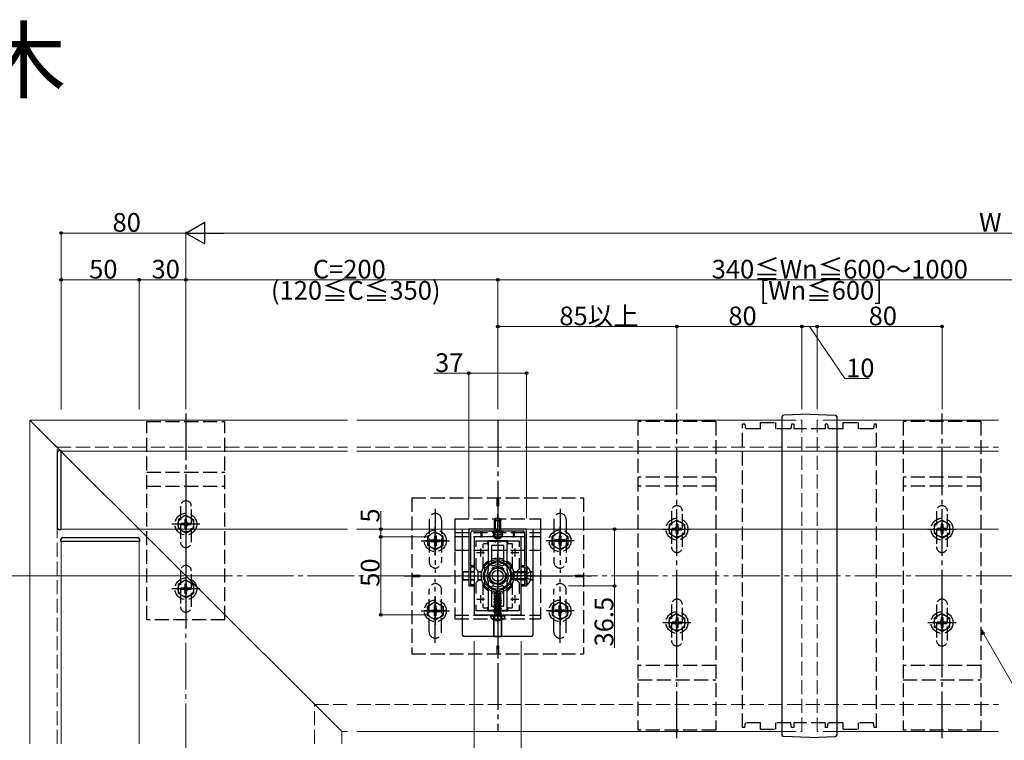
# Model space of a CAD drawing. Extents: x 0 to 1980, y 0 to 3207.
# Drawn here: x 690 to 1322, y 875 to 1337 of the extents above; entities that cross this region are included whole.
import ezdxf

# ---------------------------------------------------------------- set-up
doc = ezdxf.new("R2010")
doc.units = 0
doc.linetypes.add('YCENTER_1', pattern=[13, 10, -1, 1, -1])
doc.linetypes.add('YHIDDEN_1', pattern=[4, 3, -1])
doc.layers.add('USER1', color=3, linetype='CONTINUOUS')
for name, color, linetype, lineweight in [('YKK_11', 7, 'CONTINUOUS', 30), ('YKK_12', 2, 'CONTINUOUS', 13), ('YKK_13', 4, 'CONTINUOUS', 30), ('YKK_D', 6, 'CONTINUOUS', 13), ('YSS_K', 3, 'CONTINUOUS', 13)]:
    doc.layers.add(name, color=color, linetype=linetype, lineweight=lineweight)
doc.styles.get("Standard").update_dxf_attribs({"font": 'txt', "bigfont": 'BIGFONT'})

msp = doc.modelspace()

# ---------------------------------------------------------------- linework, layer by layer
at = {"layer": 'YKK_11', "linetype": 'ByBlock', "lineweight": -2, "ltscale": 2}
for p, q in [((1015.57, 1010.42), (978.57, 1010.42)), ((978.57, 1010.42), (978.57, 973.92)), ((979.77, 986.92), (979.77, 1008.32)), ((980.77, 1009.32), (986.27, 1009.32)), ((982.07, 1005.42), (982.07, 955.42)), ((1012.07, 1005.42), (982.07, 1005.42)), ((986.27, 1009.32), (986.27, 1005.42)), ((986.27, 1005.42), (987.07, 1005.42)), ((987.07, 1005.42), (987.07, 1009.32)), ((987.07, 1009.32), (996.61, 1009.32)), ((996.61, 1009.32), (996.8, 1009.44)), ((996.8, 1009.44), (997.35, 1009.44)), ((997.35, 1009.44), (997.53, 1009.32)), ((997.53, 1009.32), (1007.07, 1009.32)), ((1007.07, 1009.32), (1007.07, 1005.42)), ((1007.07, 1005.42), (1007.87, 1005.42)), ((1007.87, 1005.42), (1007.87, 1009.32)), ((1007.87, 1009.32), (1013.37, 1009.32)), ((1012.07, 955.42), (1012.07, 1005.42)), ((1014.37, 1008.32), (1014.37, 986.92)), ((1015.57, 973.92), (1015.57, 1010.42)), ((983.27, 999.06), (983.27, 1002.92)), ((983.27, 1002.92), (1010.87, 1002.92)), ((1010.87, 1002.92), (1010.87, 999.06)), ((983.27, 984.72), (983.27, 991.79)), ((1010.87, 991.79), (1010.87, 984.72)), ((981.77, 986.92), (979.77, 986.92)), ((979.77, 980.88), (979.77, 986.12)), ((979.77, 986.12), (981.77, 986.12)), ((981.77, 986.12), (981.77, 986.92)), ((1014.37, 986.92), (1012.37, 986.92)), ((1012.37, 986.92), (1012.37, 986.12)), ((1012.37, 986.12), (1014.37, 986.12)), ((1014.37, 986.12), (1014.37, 980.88)), ((979.65, 980.7), (979.77, 980.88)), ((979.65, 980.15), (979.65, 980.7)), ((979.77, 979.96), (979.65, 980.15)), ((979.77, 974.72), (979.77, 979.96)), ((984.57, 983.42), (983.27, 984.72)), ((984.57, 977.42), (984.57, 983.42)), ((1010.87, 984.72), (1009.57, 983.42)), ((1009.57, 983.42), (1009.57, 977.42)), ((1014.37, 980.88), (1014.49, 980.7)), ((1014.49, 980.15), (1014.37, 979.96)), ((1014.37, 979.96), (1014.37, 974.72)), ((1014.49, 980.7), (1014.49, 980.15)), ((978.57, 973.92), (981.77, 973.92)), ((981.77, 974.72), (979.77, 974.72)), ((981.77, 973.92), (981.77, 974.72)), ((983.27, 976.12), (984.57, 977.42)), ((983.27, 969.06), (983.27, 976.12)), ((1009.57, 977.42), (1010.87, 976.12)), ((1010.87, 976.12), (1010.87, 969.06)), ((1014.37, 974.72), (1012.37, 974.72)), ((1012.37, 974.72), (1012.37, 973.92)), ((1012.37, 973.92), (1015.57, 973.92)), ((983.27, 957.92), (983.27, 961.79)), ((1010.87, 961.79), (1010.87, 957.92)), ((1010.87, 961.79), (1010.87, 957.92)), ((982.07, 955.42), (1012.07, 955.42)), ((1010.87, 957.92), (983.27, 957.92))]:
    msp.add_line(p, q, dxfattribs=at)
at = {"layer": 'YKK_11', "ltscale": 2}
for p, q in [((986.07, 997.92), (986.07, 992.92)), ((1008.07, 997.92), (1008.07, 992.92)), ((983.57, 995.42), (988.57, 995.42)), ((1005.57, 995.42), (1010.57, 995.42)), ((986.07, 967.92), (986.07, 962.92)), ((1008.07, 967.92), (1008.07, 962.92)), ((983.57, 965.42), (988.57, 965.42)), ((1005.57, 965.42), (1010.57, 965.42))]:
    msp.add_line(p, q, dxfattribs=at)
at = {"layer": 'YKK_11', "linetype": 'ByBlock', "lineweight": -2, "ltscale": 2}
for centre, start, end in [((980.77, 1008.32), 90.00001, 179.99999), ((1013.37, 1008.32), 0.00001, 89.99999)]:
    msp.add_arc(centre, 1, start, end, dxfattribs=at)
at = {"layer": 'YKK_12', "ltscale": 3}
for p, q in [((697.07, 1080.42), (697.07, 872.62)), ((697.07, 1080.42), (900.8, 1080.42)), ((697.07, 1080.42), (897.07, 880.42)), ((906.8, 1080.42), (1179.57, 1080.42)), ((1214.57, 1080.42), (1318.27, 1080.42)), ((900.8, 1060.42), (717.07, 1060.42)), ((717.07, 1010.42), (717.07, 1060.42)), ((1318.27, 1060.42), (906.8, 1060.42)), ((717.07, 1010.42), (900.8, 1010.42)), ((906.8, 1010.42), (1318.27, 1010.42)), ((717.07, 1002.42), (767.07, 1002.42)), ((717.07, 1002.42), (717.07, 872.62)), ((767.07, 872.62), (767.07, 1002.42)), ((897.07, 880.42), (897.07, 872.62)), ((897.07, 880.42), (900.8, 880.42)), ((906.8, 880.42), (1179.57, 880.42)), ((1214.57, 880.42), (1318.27, 880.42))]:
    msp.add_line(p, q, dxfattribs=at)
at = {"layer": 'YKK_12', "linetype": 'YHIDDEN_1', "ltscale": 3}
for p, q in [((1179.57, 1080.42), (1192.07, 1080.42)), ((1192.07, 880.42), (1192.07, 1080.42)), ((1202.07, 880.42), (1202.07, 1080.42)), ((1214.57, 1080.42), (1202.07, 1080.42)), ((1179.57, 880.42), (1192.07, 880.42)), ((1214.57, 880.42), (1202.07, 880.42))]:
    msp.add_line(p, q, dxfattribs=at)
msp.add_circle((997.07, 980.42), 6, dxfattribs=at)
at = {"layer": 'YKK_13', "linetype": 'YCENTER_1', "ltscale": 3}
for p, q in [((797.07, 1084.57), (797.07, 947.07)), ((997.07, 1080.42), (997.07, 880.42)), ((1112.07, 876.27), (1112.07, 1084.57)), ((1282.07, 876.27), (1282.07, 1084.57)), ((957.07, 1023.42), (957.07, 982.42)), ((1037.07, 1023.42), (1037.07, 982.42)), ((797.07, 1022.57), (797.07, 1004.57)), ((997.07, 1004.32), (997.07, 1019.82)), ((1112.07, 1001.42), (1112.07, 1019.42)), ((1282.07, 1001.42), (1282.07, 1019.42)), ((806.07, 1013.57), (788.07, 1013.57)), ((957.07, 993.92), (957.07, 1011.92)), ((1037.07, 993.92), (1037.07, 1011.92)), ((1103.07, 1010.42), (1121.07, 1010.42)), ((1273.07, 1010.42), (1291.07, 1010.42)), ((948.07, 1002.92), (966.07, 1002.92)), ((964.07, 1002.92), (950.07, 1002.92)), ((1046.07, 1002.92), (1028.07, 1002.92)), ((1030.07, 1002.92), (1044.07, 1002.92)), ((997.07, 965.61), (997.07, 995.24)), ((797.07, 981.07), (797.07, 963.07)), ((937.07, 980.42), (1057.07, 980.42)), ((983.57, 980.42), (1010.57, 980.42)), ((1021.07, 980.42), (1003.07, 980.42)), ((957.07, 937.42), (957.07, 978.42)), ((1037.07, 937.42), (1037.07, 978.42)), ((806.07, 972.07), (788.07, 972.07)), ((957.07, 966.92), (957.07, 948.92)), ((997.07, 950.48), (997.07, 971.55)), ((1037.07, 966.92), (1037.07, 948.92)), ((948.07, 957.92), (966.07, 957.92)), ((964.07, 957.92), (950.07, 957.92)), ((1046.07, 957.92), (1028.07, 957.92)), ((1030.07, 957.92), (1044.07, 957.92)), ((1112.07, 941.42), (1112.07, 959.42)), ((1282.07, 941.42), (1282.07, 959.42)), ((1103.07, 950.42), (1121.07, 950.42)), ((1273.07, 950.42), (1291.07, 950.42))]:
    msp.add_line(p, q, dxfattribs=at)
at = {"layer": 'YKK_13', "ltscale": 3}
for p, q in [((1179.57, 878.25), (1179.57, 1082.6)), ((1179.57, 1082.43), (1179.57, 1082.6)), ((1197.07, 1084.17), (1180.54, 1083.6)), ((1197.07, 1084.17), (1213.61, 1083.6)), ((1214.57, 1082.6), (1214.57, 1082.43)), ((1214.57, 1082.6), (1214.57, 878.25)), ((714.57, 1059.63), (714.57, 1011.22)), ((717.07, 1060.72), (715.51, 1060.63)), ((717.07, 1060.12), (717.07, 1060.72)), ((717.07, 1010.72), (717.07, 1060.12)), ((995.77, 1017.32), (995.07, 1015.92)), ((995.73, 1009.32), (995.73, 1017.23)), ((995.77, 1017.32), (998.37, 1017.32)), ((998.37, 1017.32), (999.07, 1015.92)), ((998.42, 1009.32), (998.42, 1017.23)), ((717.07, 1010.12), (717.07, 1010.72)), ((995.07, 1009.32), (995.07, 1015.92)), ((995.07, 1015.92), (999.07, 1015.92)), ((999.07, 1009.32), (999.07, 1015.92)), ((715.51, 1010.22), (717.07, 1010.12)), ((717.87, 1004.92), (766.28, 1004.92)), ((974.57, 942.42), (974.57, 1010.42)), ((993.32, 1008.81), (993.32, 1009.32)), ((993.32, 1009.32), (1000.82, 1009.32)), ((993.32, 1008.81), (1000.82, 1008.81)), ((994.55, 1007.59), (994.55, 1006.2)), ((994.56, 1006.22), (994.57, 1007.58)), ((994.85, 1005.9), (999.3, 1005.9)), ((994.86, 1005.92), (999.28, 1005.92)), ((999.58, 1006.22), (999.58, 1007.58)), ((999.6, 1007.59), (999.6, 1006.2)), ((1000.82, 1008.81), (1000.82, 1009.32)), ((1019.57, 1010.42), (1019.57, 942.42)), ((716.77, 1002.42), (716.87, 1003.98)), ((717.37, 1002.42), (716.77, 1002.42)), ((766.77, 1002.42), (717.37, 1002.42)), ((767.37, 1002.42), (766.77, 1002.42)), ((767.28, 1003.98), (767.37, 1002.42)), ((987.57, 1000.62), (987.57, 998.25)), ((990.27, 1000.92), (987.87, 1000.92)), ((990.57, 1002.62), (990.57, 1001.22)), ((1003.27, 1002.92), (990.87, 1002.92)), ((991.07, 1002.12), (991.07, 984.3)), ((995.11, 1002.42), (991.37, 1002.42)), ((993.07, 999.62), (993.07, 987.84)), ((1000.77, 999.92), (993.37, 999.92)), ((996.61, 1002.42), (996.03, 1002.42)), ((998.11, 1002.42), (997.53, 1002.42)), ((1002.77, 1002.42), (999.03, 1002.42)), ((1001.07, 987.84), (1001.07, 999.62)), ((1003.07, 984.3), (1003.07, 1002.12)), ((1003.57, 1001.22), (1003.57, 1002.62)), ((1006.27, 1000.92), (1003.87, 1000.92)), ((1006.57, 998.25), (1006.57, 1000.62)), ((987.57, 996.58), (987.57, 994.27)), ((987.57, 992.6), (987.57, 984.89)), ((1006.57, 994.27), (1006.57, 996.58)), ((1006.57, 984.89), (1006.57, 992.6)), ((997.07, 990.24), (988.57, 985.33)), ((988.57, 985.33), (988.57, 975.51)), ((1005.57, 985.33), (997.07, 990.24)), ((1005.57, 975.51), (1005.57, 985.33)), ((1016.08, 986.32), (1015.57, 986.32)), ((1015.57, 974.52), (1015.57, 986.32)), ((1016.08, 974.52), (1016.08, 986.32)), ((974.67, 982.97), (974.62, 982.92)), ((974.62, 982.92), (978.57, 982.93)), ((974.62, 982.92), (974.63, 977.92)), ((978.57, 982.97), (974.97, 982.97)), ((982.07, 982.97), (979.77, 982.97)), ((979.77, 982.94), (982.07, 982.94)), ((986.29, 982.97), (984.57, 982.97)), ((984.57, 982.95), (986.27, 982.96)), ((986.57, 982.66), (986.57, 978.19)), ((986.59, 982.67), (986.59, 981.03)), ((986.59, 979.82), (986.59, 978.17)), ((1005.57, 982.12), (1007.27, 982.92)), ((1005.57, 978.72), (1005.57, 982.12)), ((1015.57, 982.27), (1005.88, 982.27)), ((1007.27, 977.92), (1007.27, 982.92)), ((1015.57, 982.92), (1007.27, 982.92)), ((1007.85, 982.97), (1009.57, 982.97)), ((1009.57, 982.95), (1007.87, 982.96)), ((1012.07, 982.97), (1014.37, 982.97)), ((1014.37, 982.94), (1012.07, 982.94)), ((1018.17, 982.97), (1019.18, 982.97)), ((1019.52, 982.92), (1018.18, 982.93)), ((1019.48, 982.97), (1019.52, 982.92)), ((1019.52, 982.92), (1019.52, 977.92)), ((974.63, 977.92), (978.57, 977.91)), ((974.67, 977.88), (974.63, 977.92)), ((978.57, 977.87), (974.97, 977.87)), ((979.77, 977.91), (982.07, 977.9)), ((982.07, 977.87), (979.77, 977.87)), ((984.57, 977.89), (986.27, 977.89)), ((986.29, 977.87), (984.57, 977.87)), ((987.57, 975.95), (987.57, 968.25)), ((988.57, 975.51), (997.07, 970.61)), ((991.07, 976.55), (991.07, 958.72)), ((993.07, 973.01), (993.07, 961.22)), ((997.07, 970.61), (1005.57, 975.51)), ((1001.07, 961.22), (1001.07, 973.01)), ((1003.07, 958.72), (1003.07, 976.55)), ((1005.57, 978.72), (1007.27, 977.92)), ((1015.57, 978.58), (1005.88, 978.58)), ((1006.57, 968.25), (1006.57, 975.95)), ((1015.57, 977.92), (1007.27, 977.92)), ((1007.85, 977.87), (1009.57, 977.87)), ((1009.57, 977.89), (1007.87, 977.89)), ((1014.37, 977.91), (1012.07, 977.9)), ((1012.07, 977.87), (1014.37, 977.87)), ((1016.08, 974.52), (1015.57, 974.52)), ((1018.17, 977.87), (1019.17, 977.87)), ((1019.52, 977.92), (1018.18, 977.92)), ((1019.47, 977.88), (1019.52, 977.92)), ((987.57, 966.58), (987.57, 964.27)), ((995.07, 969.49), (996.9, 970.72)), ((995.07, 965.64), (995.07, 969.49)), ((995.07, 969.49), (995.42, 969.31)), ((995.42, 969.31), (996.9, 970.3)), ((995.42, 964.31), (995.42, 969.31)), ((995.49, 964.12), (996.9, 970.3)), ((996, 964.24), (997.07, 968.95)), ((997.25, 970.72), (996.9, 970.72)), ((996.9, 970.3), (996.9, 970.72)), ((997.07, 968.95), (997.07, 970.72)), ((997.07, 968.95), (997.25, 970.72)), ((997.07, 969.08), (997.9, 968.49)), ((999.07, 969.49), (997.25, 970.72)), ((997.9, 968.49), (999.07, 969.49)), ((997.9, 968.49), (998.13, 966.13)), ((999.07, 966.05), (999.07, 969.49)), ((1006.57, 964.27), (1006.57, 966.58)), ((987.57, 962.6), (987.57, 960.22)), ((993.37, 960.92), (1000.77, 960.92)), ((994.6, 963.72), (999.54, 964.54)), ((999.54, 964.43), (994.6, 963.6)), ((994.6, 963.72), (995.25, 964.09)), ((994.6, 963.6), (994.6, 963.72)), ((994.6, 963.6), (995.25, 963.23)), ((994.6, 962.07), (999.54, 962.9)), ((999.54, 962.78), (994.6, 961.96)), ((994.6, 962.07), (995.25, 962.45)), ((994.6, 961.96), (994.6, 962.07)), ((994.6, 961.96), (995.25, 961.58)), ((994.6, 960.42), (999.54, 961.25)), ((999.54, 961.13), (994.6, 960.31)), ((994.6, 960.42), (995.25, 960.8)), ((994.6, 960.31), (994.6, 960.42)), ((994.6, 960.31), (995.25, 959.93)), ((994.72, 965.44), (995.25, 965.74)), ((994.72, 965.44), (995.42, 965.57)), ((994.72, 965.18), (994.72, 965.44)), ((994.72, 965.18), (995.42, 965.3)), ((994.72, 965.18), (995.25, 964.88)), ((995.07, 966.13), (995.42, 966.13)), ((995.25, 965.74), (995.42, 965.78)), ((995.25, 964.88), (995.43, 964.92)), ((995.25, 964.09), (995.25, 964.88)), ((995.25, 964.09), (995.47, 964.15)), ((995.25, 963.23), (998.9, 964.05)), ((995.25, 962.45), (998.9, 963.27)), ((995.25, 962.45), (995.25, 963.23)), ((995.25, 961.58), (998.9, 962.41)), ((995.25, 960.8), (998.9, 961.62)), ((995.25, 960.8), (995.25, 961.58)), ((995.25, 959.93), (998.9, 960.76)), ((996.01, 964.27), (998.9, 964.92)), ((996.19, 965.09), (998.9, 965.7)), ((996.27, 965.44), (999.31, 965.94)), ((996.34, 965.75), (998.31, 966.13)), ((996.43, 966.13), (999.07, 966.13)), ((999.31, 965.94), (998.9, 965.7)), ((998.9, 964.92), (998.9, 965.7)), ((999.54, 964.54), (998.9, 964.92)), ((999.54, 964.43), (998.9, 964.05)), ((998.9, 963.27), (998.9, 964.05)), ((999.54, 962.9), (998.9, 963.27)), ((999.54, 962.78), (998.9, 962.41)), ((998.9, 961.62), (998.9, 962.41)), ((999.54, 961.25), (998.9, 961.62)), ((999.54, 961.13), (998.9, 960.76)), ((998.9, 959.97), (998.9, 960.76)), ((999.07, 966.05), (999.31, 965.94)), ((999.54, 964.43), (999.54, 964.54)), ((999.54, 962.78), (999.54, 962.9)), ((999.54, 961.13), (999.54, 961.25)), ((1006.57, 960.22), (1006.57, 962.6)), ((987.87, 959.92), (990.27, 959.92)), ((990.57, 959.62), (990.57, 958.22)), ((990.87, 957.92), (1003.27, 957.92)), ((991.37, 958.42), (995.11, 958.42)), ((992.47, 954.83), (992.57, 955.42)), ((992.47, 954.83), (992.67, 953.69)), ((992.47, 954.83), (1001.68, 954.83)), ((992.57, 955.42), (1001.57, 955.42)), ((994.6, 958.78), (999.54, 959.6)), ((999.54, 959.48), (994.6, 958.66)), ((994.6, 958.78), (995.25, 959.15)), ((994.6, 958.66), (994.6, 958.78)), ((994.6, 958.66), (995.25, 958.29)), ((994.6, 957.13), (999.54, 957.95)), ((999.54, 957.84), (994.6, 957.01)), ((994.6, 957.13), (995.25, 957.5)), ((994.6, 957.01), (994.6, 957.13)), ((994.6, 957.01), (995.25, 956.64)), ((995.25, 959.15), (998.9, 959.97)), ((995.25, 959.15), (995.25, 959.93)), ((995.25, 958.29), (998.9, 959.11)), ((995.25, 957.5), (998.9, 958.33)), ((995.25, 957.5), (995.25, 958.29)), ((995.25, 956.64), (998.9, 957.46)), ((995.25, 955.66), (995.25, 956.64)), ((998.9, 956.68), (995.31, 955.6)), ((995.31, 955.6), (999.54, 956.31)), ((999.54, 956.19), (995.31, 955.48)), ((995.31, 955.48), (998.9, 955.81)), ((995.31, 955.48), (995.31, 955.6)), ((996.03, 958.42), (996.61, 958.42)), ((997.53, 958.42), (998.11, 958.42)), ((999.54, 959.6), (998.9, 959.97)), ((999.54, 959.48), (998.9, 959.11)), ((998.9, 958.33), (998.9, 959.11)), ((999.54, 957.95), (998.9, 958.33)), ((999.54, 957.84), (998.9, 957.46)), ((998.9, 956.68), (998.9, 957.46)), ((999.54, 956.31), (998.9, 956.68)), ((999.54, 956.19), (998.9, 955.81)), ((998.9, 955.66), (998.9, 955.81)), ((999.03, 958.42), (1002.77, 958.42)), ((999.54, 959.48), (999.54, 959.6)), ((999.54, 957.84), (999.54, 957.95)), ((999.54, 956.19), (999.54, 956.31)), ((999.54, 956.19), (999.54, 956.31)), ((1001.68, 954.83), (1001.47, 953.69)), ((1001.68, 954.83), (1001.57, 955.42)), ((1003.57, 958.22), (1003.57, 959.62)), ((1003.87, 959.92), (1006.27, 959.92)), ((994.52, 952.33), (994.52, 941.88)), ((994.57, 941.53), (994.54, 952.32)), ((999.57, 941.53), (999.6, 952.32)), ((999.62, 952.33), (999.62, 941.88)), ((1018.57, 941.42), (975.57, 941.42)), ((994.52, 941.58), (994.57, 941.53)), ((994.57, 941.53), (999.57, 941.53)), ((999.62, 941.58), (999.57, 941.53)), ((1197.07, 876.67), (1180.54, 877.25)), ((1197.07, 876.67), (1213.61, 877.25))]:
    msp.add_line(p, q, dxfattribs=at)
at = {"layer": 'YKK_13', "linetype": 'YHIDDEN_1', "ltscale": 3}
for p, q in [((772.07, 1079.57), (822.07, 1079.57)), ((772.07, 952.07), (772.07, 1079.57)), ((822.07, 952.07), (822.07, 1079.57)), ((1087.07, 1079.57), (1087.07, 881.27)), ((1137.07, 1079.57), (1087.07, 1079.57)), ((1137.07, 1079.57), (1137.07, 881.27)), ((1155.57, 1077.72), (1154.07, 1077.72)), ((1154.07, 883.12), (1154.07, 1077.72)), ((1155.57, 1077.72), (1156.07, 1074.72)), ((1165.57, 1074.72), (1156.07, 1074.72)), ((1165.57, 1074.72), (1165.57, 1078.92)), ((1165.57, 1078.92), (1175.57, 1078.92)), ((1175.57, 1074.72), (1175.57, 1078.92)), ((1185.07, 1074.72), (1175.57, 1074.72)), ((1185.57, 1077.72), (1185.07, 1074.72)), ((1187.07, 1077.72), (1185.57, 1077.72)), ((1187.07, 1077.72), (1187.07, 1074.72)), ((1207.07, 1074.72), (1187.07, 1074.72)), ((1207.07, 1077.72), (1207.07, 1074.72)), ((1208.57, 1077.72), (1207.07, 1077.72)), ((1208.57, 1077.72), (1209.07, 1074.72)), ((1218.57, 1074.72), (1209.07, 1074.72)), ((1218.57, 1074.72), (1218.57, 1078.92)), ((1218.57, 1078.92), (1228.57, 1078.92)), ((1228.57, 1074.72), (1228.57, 1078.92)), ((1238.07, 1074.72), (1228.57, 1074.72)), ((1238.57, 1077.72), (1238.07, 1074.72)), ((1240.07, 1077.72), (1238.57, 1077.72)), ((1240.07, 883.12), (1240.07, 1077.72)), ((1257.07, 1079.57), (1257.07, 881.27)), ((1307.07, 1079.57), (1257.07, 1079.57)), ((1307.07, 1079.57), (1307.07, 881.27)), ((772.07, 1047.02), (822.07, 1047.02)), ((1137.07, 1043.67), (1087.07, 1043.67)), ((1307.07, 1043.67), (1257.07, 1043.67)), ((772.07, 1037.87), (822.07, 1037.87)), ((1137.07, 1037.97), (1087.07, 1037.97)), ((1307.07, 1037.97), (1257.07, 1037.97)), ((942.07, 1030.42), (942.07, 930.42)), ((942.07, 1030.42), (1052.07, 1030.42)), ((996.57, 1030.42), (996.57, 1025.42)), ((997.57, 1030.42), (997.57, 1025.42)), ((1052.07, 1030.42), (1052.07, 930.42)), ((793.57, 1025.07), (793.57, 1002.07)), ((800.57, 1002.07), (800.57, 1025.07)), ((996.57, 1025.42), (997.57, 1025.42)), ((797.07, 1019.32), (792.07, 1016.44)), ((797.07, 1019.32), (802.07, 1016.44)), ((969.57, 1016.92), (969.57, 996.92)), ((969.57, 1016.92), (1024.57, 1016.92)), ((1024.57, 1016.92), (1024.57, 996.92)), ((1108.57, 1021.92), (1108.57, 998.92)), ((1115.57, 998.92), (1115.57, 1021.92)), ((1278.57, 1021.92), (1278.57, 998.92)), ((1285.57, 998.92), (1285.57, 1021.92)), ((792.07, 1016.44), (792.07, 1010.71)), ((797.07, 1007.82), (792.07, 1010.71)), ((793.92, 1014.07), (793.92, 1013.07)), ((795.57, 1014.07), (793.92, 1014.07)), ((795.57, 1013.07), (793.92, 1013.07)), ((797.57, 1016.72), (796.57, 1016.72)), ((796.57, 1015.07), (796.57, 1016.72)), ((796.57, 1010.42), (796.57, 1012.07)), ((797.07, 1007.82), (802.07, 1010.71)), ((797.57, 1015.07), (797.57, 1016.72)), ((797.57, 1010.42), (797.57, 1012.07)), ((800.22, 1014.07), (798.57, 1014.07)), ((800.22, 1013.07), (798.57, 1013.07)), ((800.22, 1013.07), (800.22, 1014.07)), ((802.07, 1010.71), (802.07, 1016.44)), ((953.07, 1016.42), (953.07, 989.42)), ((961.07, 1016.42), (961.07, 989.42)), ((1033.07, 1016.42), (1033.07, 989.42)), ((1041.07, 1016.42), (1041.07, 989.42)), ((1112.07, 1016.17), (1107.07, 1013.29)), ((1107.07, 1013.29), (1107.07, 1007.56)), ((1108.92, 1010.92), (1108.92, 1009.92)), ((1108.92, 1010.92), (1110.57, 1010.92)), ((1112.57, 1013.57), (1111.57, 1013.57)), ((1111.57, 1013.57), (1111.57, 1011.92)), ((1112.07, 1016.17), (1117.07, 1013.29)), ((1112.57, 1013.57), (1112.57, 1011.92)), ((1113.57, 1010.92), (1115.22, 1010.92)), ((1115.22, 1009.92), (1115.22, 1010.92)), ((1117.07, 1007.56), (1117.07, 1013.29)), ((1282.07, 1016.17), (1277.07, 1013.29)), ((1277.07, 1013.29), (1277.07, 1007.56)), ((1278.92, 1010.92), (1278.92, 1009.92)), ((1278.92, 1010.92), (1280.57, 1010.92)), ((1282.57, 1013.57), (1281.57, 1013.57)), ((1281.57, 1013.57), (1281.57, 1011.92)), ((1282.07, 1016.17), (1287.07, 1013.29)), ((1282.57, 1013.57), (1282.57, 1011.92)), ((1283.57, 1010.92), (1285.22, 1010.92)), ((1285.22, 1009.92), (1285.22, 1010.92)), ((1287.07, 1007.56), (1287.07, 1013.29)), ((796.57, 1010.42), (797.57, 1010.42)), ((957.07, 1008.67), (952.07, 1005.79)), ((952.07, 1005.79), (952.07, 1000.06)), ((957.57, 1006.07), (956.57, 1006.07)), ((956.57, 1006.07), (956.57, 1004.42)), ((957.07, 1008.67), (962.07, 1005.79)), ((957.57, 1006.07), (957.57, 1004.42)), ((962.07, 1000.06), (962.07, 1005.79)), ((969.57, 1008.12), (969.57, 952.72)), ((969.57, 1008.12), (1024.57, 1008.12)), ((969.57, 1005.62), (1024.57, 1005.62)), ((995.02, 1007.31), (995.93, 1009.17)), ((995.07, 1008.12), (995.07, 1005.62)), ((995.93, 1009.17), (997.07, 1009.78)), ((998.22, 1009.17), (997.07, 1009.78)), ((999.12, 1007.31), (998.22, 1009.17)), ((999.07, 1008.12), (999.07, 1005.62)), ((1024.57, 1008.12), (1024.57, 952.72)), ((1037.07, 1008.67), (1032.07, 1005.79)), ((1032.07, 1000.06), (1032.07, 1005.79)), ((1036.57, 1006.07), (1037.57, 1006.07)), ((1036.57, 1006.07), (1036.57, 1004.42)), ((1037.07, 1008.67), (1042.07, 1005.79)), ((1037.57, 1006.07), (1037.57, 1004.42)), ((1042.07, 1005.79), (1042.07, 1000.06)), ((1112.07, 1004.67), (1107.07, 1007.56)), ((1108.92, 1009.92), (1110.57, 1009.92)), ((1111.57, 1008.92), (1111.57, 1007.27)), ((1111.57, 1007.27), (1112.57, 1007.27)), ((1112.07, 1004.67), (1117.07, 1007.56)), ((1112.57, 1008.92), (1112.57, 1007.27)), ((1113.57, 1009.92), (1115.22, 1009.92)), ((1282.07, 1004.67), (1277.07, 1007.56)), ((1278.92, 1009.92), (1280.57, 1009.92)), ((1281.57, 1008.92), (1281.57, 1007.27)), ((1281.57, 1007.27), (1282.57, 1007.27)), ((1282.07, 1004.67), (1287.07, 1007.56)), ((1282.57, 1008.92), (1282.57, 1007.27)), ((1283.57, 1009.92), (1285.22, 1009.92)), ((957.07, 997.17), (952.07, 1000.06)), ((953.92, 1003.42), (953.92, 1002.42)), ((953.92, 1003.42), (955.57, 1003.42)), ((953.92, 1002.42), (955.57, 1002.42)), ((956.57, 1001.42), (956.57, 999.77)), ((956.57, 999.77), (957.57, 999.77)), ((957.07, 997.17), (962.07, 1000.06)), ((957.57, 1001.42), (957.57, 999.77)), ((958.57, 1003.42), (960.22, 1003.42)), ((958.57, 1002.42), (960.22, 1002.42)), ((960.22, 1002.42), (960.22, 1003.42)), ((1037.07, 997.17), (1032.07, 1000.06)), ((1033.92, 1002.42), (1033.92, 1003.42)), ((1035.57, 1003.42), (1033.92, 1003.42)), ((1035.57, 1002.42), (1033.92, 1002.42)), ((1036.57, 1001.42), (1036.57, 999.77)), ((1037.57, 999.77), (1036.57, 999.77)), ((1037.07, 997.17), (1042.07, 1000.06)), ((1037.57, 1001.42), (1037.57, 999.77)), ((1040.22, 1003.42), (1038.57, 1003.42)), ((1040.22, 1002.42), (1038.57, 1002.42)), ((1040.22, 1003.42), (1040.22, 1002.42)), ((969.57, 996.92), (1024.57, 996.92)), ((793.57, 983.57), (793.57, 960.57)), ((800.57, 960.57), (800.57, 983.57)), ((942.07, 980.92), (947.07, 980.92)), ((942.07, 979.92), (947.07, 979.92)), ((947.07, 980.92), (947.07, 979.92)), ((1015.41, 981.57), (1014.8, 980.42)), ((1015.41, 979.28), (1014.8, 980.42)), ((1018.18, 982.92), (1015.41, 981.57)), ((1018.18, 977.92), (1015.41, 979.28)), ((1047.07, 980.92), (1052.07, 980.92)), ((1047.07, 980.92), (1047.07, 979.92)), ((1047.07, 979.92), (1052.07, 979.92)), ((797.07, 977.82), (792.07, 974.94)), ((792.07, 974.94), (792.07, 969.21)), ((797.57, 975.22), (796.57, 975.22)), ((796.57, 973.57), (796.57, 975.22)), ((797.07, 977.82), (802.07, 974.94)), ((797.57, 973.57), (797.57, 975.22)), ((802.07, 969.21), (802.07, 974.94)), ((797.07, 966.32), (792.07, 969.21)), ((793.92, 972.57), (793.92, 971.57)), ((795.57, 972.57), (793.92, 972.57)), ((795.57, 971.57), (793.92, 971.57)), ((796.57, 968.92), (796.57, 970.57)), ((796.57, 968.92), (797.57, 968.92)), ((797.07, 966.32), (802.07, 969.21)), ((797.57, 968.92), (797.57, 970.57)), ((800.22, 972.57), (798.57, 972.57)), ((800.22, 971.57), (798.57, 971.57)), ((800.22, 971.57), (800.22, 972.57)), ((953.07, 944.42), (953.07, 971.42)), ((961.07, 944.42), (961.07, 971.42)), ((1033.07, 944.42), (1033.07, 971.42)), ((1041.07, 944.42), (1041.07, 971.42)), ((957.07, 963.67), (952.07, 960.79)), ((952.07, 955.06), (952.07, 960.79)), ((956.57, 961.07), (957.57, 961.07)), ((956.57, 959.42), (956.57, 961.07)), ((957.07, 963.67), (962.07, 960.79)), ((957.57, 959.42), (957.57, 961.07)), ((962.07, 960.79), (962.07, 955.06)), ((1037.07, 963.67), (1032.07, 960.79)), ((1032.07, 960.79), (1032.07, 955.06)), ((1037.57, 961.07), (1036.57, 961.07)), ((1036.57, 959.42), (1036.57, 961.07)), ((1037.07, 963.67), (1042.07, 960.79)), ((1037.57, 959.42), (1037.57, 961.07)), ((1042.07, 955.06), (1042.07, 960.79)), ((1108.57, 961.92), (1108.57, 938.92)), ((1115.57, 938.92), (1115.57, 961.92)), ((1278.57, 961.92), (1278.57, 938.92)), ((1285.57, 938.92), (1285.57, 961.92)), ((957.07, 952.17), (952.07, 955.06)), ((953.92, 957.42), (953.92, 958.42)), ((953.92, 958.42), (955.57, 958.42)), ((953.92, 957.42), (955.57, 957.42)), ((956.57, 954.77), (956.57, 956.42)), ((957.57, 954.77), (956.57, 954.77)), ((957.07, 952.17), (962.07, 955.06)), ((957.57, 954.77), (957.57, 956.42)), ((958.57, 958.42), (960.22, 958.42)), ((958.57, 957.42), (960.22, 957.42)), ((960.22, 958.42), (960.22, 957.42)), ((969.57, 955.22), (1024.57, 955.22)), ((994.36, 952.39), (995.72, 955.11)), ((995.07, 955.22), (995.07, 952.72)), ((995.72, 955.11), (997.07, 955.83)), ((998.42, 955.11), (997.07, 955.83)), ((999.78, 952.39), (998.42, 955.11)), ((999.07, 955.22), (999.07, 952.72)), ((1037.07, 952.17), (1032.07, 955.06)), ((1033.92, 958.42), (1033.92, 957.42)), ((1035.57, 958.42), (1033.92, 958.42)), ((1035.57, 957.42), (1033.92, 957.42)), ((1036.57, 954.77), (1036.57, 956.42)), ((1036.57, 954.77), (1037.57, 954.77)), ((1037.07, 952.17), (1042.07, 955.06)), ((1037.57, 954.77), (1037.57, 956.42)), ((1040.22, 958.42), (1038.57, 958.42)), ((1040.22, 957.42), (1038.57, 957.42)), ((1040.22, 957.42), (1040.22, 958.42)), ((1112.07, 956.17), (1107.07, 953.29)), ((1112.07, 956.17), (1117.07, 953.29)), ((1282.07, 956.17), (1277.07, 953.29)), ((1282.07, 956.17), (1287.07, 953.29)), ((822.07, 952.07), (772.07, 952.07)), ((969.57, 952.72), (1024.57, 952.72)), ((1107.07, 953.29), (1107.07, 947.56)), ((1112.07, 944.67), (1107.07, 947.56)), ((1108.92, 950.92), (1108.92, 949.92)), ((1108.92, 950.92), (1110.57, 950.92)), ((1108.92, 949.92), (1110.57, 949.92)), ((1112.57, 953.57), (1111.57, 953.57)), ((1111.57, 953.57), (1111.57, 951.92)), ((1111.57, 948.92), (1111.57, 947.27)), ((1112.07, 944.67), (1117.07, 947.56)), ((1112.57, 953.57), (1112.57, 951.92)), ((1112.57, 948.92), (1112.57, 947.27)), ((1113.57, 950.92), (1115.22, 950.92)), ((1113.57, 949.92), (1115.22, 949.92)), ((1115.22, 949.92), (1115.22, 950.92)), ((1117.07, 947.56), (1117.07, 953.29)), ((1277.07, 953.29), (1277.07, 947.56)), ((1282.07, 944.67), (1277.07, 947.56)), ((1278.92, 950.92), (1278.92, 949.92)), ((1278.92, 950.92), (1280.57, 950.92)), ((1278.92, 949.92), (1280.57, 949.92)), ((1282.57, 953.57), (1281.57, 953.57)), ((1281.57, 953.57), (1281.57, 951.92)), ((1281.57, 948.92), (1281.57, 947.27)), ((1282.07, 944.67), (1287.07, 947.56)), ((1282.57, 953.57), (1282.57, 951.92)), ((1282.57, 948.92), (1282.57, 947.27)), ((1283.57, 950.92), (1285.22, 950.92)), ((1283.57, 949.92), (1285.22, 949.92)), ((1285.22, 949.92), (1285.22, 950.92)), ((1287.07, 947.56), (1287.07, 953.29)), ((1111.57, 947.27), (1112.57, 947.27)), ((1281.57, 947.27), (1282.57, 947.27)), ((996.57, 935.42), (996.57, 930.42)), ((996.57, 935.42), (997.57, 935.42)), ((997.57, 935.42), (997.57, 930.42)), ((942.07, 930.42), (1052.07, 930.42)), ((1137.07, 922.87), (1087.07, 922.87)), ((1307.07, 922.87), (1257.07, 922.87)), ((1087.07, 913.63), (1137.07, 913.63)), ((1257.07, 913.63), (1307.07, 913.63)), ((1155.57, 883.12), (1156.07, 886.12)), ((1165.57, 886.12), (1156.07, 886.12)), ((1165.57, 881.92), (1165.57, 886.12)), ((1185.07, 886.12), (1175.57, 886.12)), ((1175.57, 881.92), (1175.57, 886.12)), ((1185.57, 883.12), (1185.07, 886.12)), ((1187.07, 886.12), (1187.07, 883.12)), ((1207.07, 886.12), (1187.07, 886.12)), ((1207.07, 886.12), (1207.07, 883.12)), ((1208.57, 883.12), (1209.07, 886.12)), ((1218.57, 886.12), (1209.07, 886.12)), ((1218.57, 881.92), (1218.57, 886.12)), ((1228.57, 881.92), (1228.57, 886.12)), ((1238.07, 886.12), (1228.57, 886.12)), ((1238.57, 883.12), (1238.07, 886.12)), ((1137.07, 881.27), (1087.07, 881.27)), ((1155.57, 883.12), (1154.07, 883.12)), ((1165.57, 881.92), (1175.57, 881.92)), ((1187.07, 883.12), (1185.57, 883.12)), ((1208.57, 883.12), (1207.07, 883.12)), ((1218.57, 881.92), (1228.57, 881.92)), ((1240.07, 883.12), (1238.57, 883.12)), ((1307.07, 881.27), (1257.07, 881.27))]:
    msp.add_line(p, q, dxfattribs=at)
for centre, radius in [((797.07, 1013.57), 7), ((797.07, 1013.57), 5), ((1112.07, 1010.42), 7), ((1282.07, 1010.42), 7), ((1112.07, 1010.42), 5), ((1282.07, 1010.42), 5), ((957.07, 1002.92), 7), ((957.07, 1002.92), 5), ((997.07, 1006.92), 3), ((997.07, 1006.92), 2.5), ((1037.07, 1002.92), 7), ((1037.07, 1002.92), 5), ((997.07, 980.42), 5.25), ((797.07, 972.07), 7), ((797.07, 972.07), 5), ((957.07, 957.92), 7), ((957.07, 957.92), 5), ((1037.07, 957.92), 7), ((1037.07, 957.92), 5), ((997.07, 953.92), 2.5), ((1112.07, 950.42), 7), ((1112.07, 950.42), 5), ((1282.07, 950.42), 7), ((1282.07, 950.42), 5)]:
    msp.add_circle(centre, radius, dxfattribs=at)
at = {"layer": 'YKK_13', "ltscale": 3}
for radius in [10.5, 8.5, 5, 3.5]:
    msp.add_circle((997.07, 980.42), radius, dxfattribs=at)
for centre, radius, start, end in [((1180.57, 1082.6), 1, 92, 180), ((1213.57, 1082.6), 1, 0, 88), ((715.57, 1059.63), 1, 93.5, 180), ((715.57, 1011.22), 1, 180, 266.5), ((717.87, 1003.92), 1, 90, 176.5), ((766.28, 1003.92), 1, 3.5, 90), ((997.07, 1011.35), 4.53, 214.06671, 325.93329), ((991.37, 1002.12), 0.3, 90, 180), ((993.37, 999.62), 0.3, 90, 180), ((995.11, 1002.22), 0.2, 23.57818, 90), ((995.57, 1002.42), 0.3, 203.57818, 336.42182), ((996.03, 1002.22), 0.2, 90, 156.42182), ((996.61, 1002.22), 0.2, 23.57818, 90), ((997.07, 1002.42), 0.3, 203.57818, 336.42182), ((997.53, 1002.22), 0.2, 90, 156.42182), ((998.11, 1002.22), 0.2, 23.57818, 90), ((998.57, 1002.42), 0.3, 203.57818, 336.42182), ((999.03, 1002.22), 0.2, 90, 156.42182), ((1000.77, 999.62), 0.3, 360, 90), ((1002.77, 1002.12), 0.3, 0, 90), ((997.07, 980.42), 11.25, 69.1725, 110.8275), ((997.07, 980.42), 11.25, 122.23095, 147.61246), ((997.07, 980.42), 9.2, 97.50502, 142.49498), ((997.07, 980.42), 5.25, 0, 180), ((994.07, 987.84), 1, 180, 292.02431), ((997.07, 980.42), 7, 67.97569, 112.02431), ((997.07, 980.42), 9.2, 37.50502, 82.49498), ((1000.07, 987.84), 1, 247.97569, 0), ((997.07, 980.42), 11.25, 32.38754, 57.76905), ((1010.34, 980.42), 8.23, 314.2189, 45.7811), ((997.07, 980.42), 9.2, 157.50502, 202.49498), ((997.07, 980.42), 7, 151.04498, 208.95502), ((990.07, 984.3), 1, 331.04498, 0), ((997.07, 980.42), 5.25, 180, 0), ((1004.07, 984.3), 1, 180, 208.95502), ((997.07, 980.42), 7, 331.04498, 28.95502), ((997.07, 980.42), 9.2, 337.50502, 22.49498), ((997.07, 980.42), 11.25, 212.38754, 237.76905), ((997.07, 980.42), 9.2, 217.50502, 262.49498), ((990.07, 976.55), 1, 360, 28.95502), ((994.07, 973.01), 1, 67.97569, 180), ((997.07, 980.42), 7, 247.97569, 292.02431), ((997.07, 980.42), 9.2, 277.50502, 322.49498), ((1000.07, 973.01), 1, 0, 112.02431), ((1004.07, 976.55), 1, 151.04498, 180), ((997.07, 980.42), 11.25, 302.23095, 327.61246), ((997.07, 980.42), 11.25, 249.1725, 290.8275), ((993.37, 961.22), 0.3, 180, 270), ((995.72, 964.31), 0.292, 180, 347.19096), ((1000.77, 961.22), 0.3, 270, 0), ((991.37, 958.72), 0.3, 180, 270), ((993.71, 953.87), 1.06, 190, 239.36409), ((995.01, 955.66), 0.235, 270, 0), ((995.11, 958.62), 0.2, 270, 336.42182), ((995.57, 958.42), 0.3, 23.57818, 156.42182), ((996.03, 958.62), 0.2, 203.57818, 270), ((996.61, 958.62), 0.2, 270, 336.42182), ((997.07, 958.42), 0.3, 23.57818, 156.42182), ((997.53, 958.62), 0.2, 203.57818, 270), ((998.11, 958.62), 0.2, 270, 336.42182), ((998.57, 958.42), 0.3, 23.57818, 156.42182), ((999.03, 958.62), 0.2, 203.57818, 270), ((999.13, 955.66), 0.235, 180, 270), ((1000.43, 953.87), 1.06, 300.63591, 350), ((1002.77, 958.72), 0.3, 270, 0), ((997.07, 959.54), 7.65, 239.36409, 300.63591), ((1180.57, 878.25), 1, 180, 268), ((1213.57, 878.25), 1, 272, 0)]:
    msp.add_arc(centre, radius, start, end, dxfattribs=at)
at = {"layer": 'YKK_13', "linetype": 'YHIDDEN_1', "ltscale": 3}
for centre, radius, start, end in [((797.07, 1025.07), 3.5, 0, 180), ((1112.07, 1021.92), 3.5, 0, 180), ((1282.07, 1021.92), 3.5, 0, 180), ((957.07, 1016.42), 4, 0, 180), ((1037.07, 1016.42), 4, 0, 180), ((795.57, 1015.07), 1, 270, 0), ((795.57, 1012.07), 1, 0, 90), ((798.57, 1015.07), 1, 180, 270), ((798.57, 1012.07), 1, 90, 180), ((1110.57, 1011.92), 1, 270, 0), ((1113.57, 1011.92), 1, 180, 270), ((1280.57, 1011.92), 1, 270, 0), ((1283.57, 1011.92), 1, 180, 270), ((955.57, 1004.42), 1, 270, 0), ((958.57, 1004.42), 1, 180, 270), ((1035.57, 1004.42), 1, 270, 360), ((1038.57, 1004.42), 1, 180, 270), ((1110.57, 1008.92), 1, 0, 90), ((1113.57, 1008.92), 1, 90, 180), ((1280.57, 1008.92), 1, 0, 90), ((1283.57, 1008.92), 1, 90, 180), ((797.07, 1002.07), 3.5, 180, 0), ((955.57, 1001.42), 1, 0, 90), ((958.57, 1001.42), 1, 90, 180), ((1035.57, 1001.42), 1, 360, 90), ((1038.57, 1001.42), 1, 90, 180), ((1112.07, 998.92), 3.5, 180, 0), ((1282.07, 998.92), 3.5, 180, 0), ((797.07, 983.57), 3.5, 0, 180), ((957.07, 989.42), 4, 180, 360), ((1037.07, 989.42), 4, 180, 0), ((795.57, 973.57), 1, 270, 0), ((798.57, 973.57), 1, 180, 270), ((957.07, 971.42), 4, 0, 180), ((1037.07, 971.42), 4, 360, 180), ((795.57, 970.57), 1, 0, 90), ((798.57, 970.57), 1, 90, 180), ((797.07, 960.57), 3.5, 180, 0), ((1112.07, 961.92), 3.5, 0, 180), ((1282.07, 961.92), 3.5, 0, 180), ((955.57, 959.42), 1, 270, 360), ((955.57, 956.42), 1, 360, 90), ((958.57, 959.42), 1, 180, 270), ((958.57, 956.42), 1, 90, 180), ((1035.57, 959.42), 1, 270, 0), ((1035.57, 956.42), 1, 0, 90), ((1038.57, 959.42), 1, 180, 270), ((1038.57, 956.42), 1, 90, 180), ((1110.57, 951.92), 1, 270, 0), ((1110.57, 948.92), 1, 0, 90), ((1113.57, 951.92), 1, 180, 270), ((1113.57, 948.92), 1, 90, 180), ((1280.57, 951.92), 1, 270, 0), ((1280.57, 948.92), 1, 0, 90), ((1283.57, 951.92), 1, 180, 270), ((1283.57, 948.92), 1, 90, 180), ((957.07, 944.42), 4, 180, 0), ((1037.07, 944.42), 4, 180, 0), ((1112.07, 938.92), 3.5, 180, 0), ((1282.07, 938.92), 3.5, 180, 0)]:
    msp.add_arc(centre, radius, start, end, dxfattribs=at)
at = {"layer": 'YKK_13', "ltscale": 3}
for centre, major_axis, ratio, start_param, end_param in [((994.85, 1006.2), (-0.212, -0.212), 0.999695, 5.497939, 7.068431), ((994.86, 1006.22), (0.133, 0.27), 0.998319, 2.027626, 3.598118), ((999.28, 1006.22), (-0.133, 0.27), 0.998319, 2.685067, 4.255559), ((999.3, 1006.2), (0.212, -0.212), 0.999695, 5.497939, 7.068431), ((987.87, 1000.62), (-0.212, 0.212), 0.999695, 5.497939, 7.068431), ((990.27, 1001.22), (0.212, -0.212), 0.999695, 5.497939, 7.068431), ((990.87, 1002.62), (-0.212, 0.212), 0.999695, 5.497939, 7.068431), ((1003.27, 1002.62), (0.212, 0.212), 0.999695, 5.497939, 7.068431), ((1003.87, 1001.22), (-0.212, -0.212), 0.999695, 5.497939, 7.068431), ((1006.27, 1000.62), (0.212, 0.212), 0.999695, 5.497939, 7.068431), ((974.97, 982.97), (0.3, 0), 0.017455, 1.570823, 3.124232), ((986.27, 982.66), (0.275, 0.122), 0.995669, 5.866511, 7.437003), ((986.29, 982.67), (-0.212, -0.212), 0.999695, 2.356347, 3.926839), ((1007.85, 982.67), (0.212, -0.212), 0.999695, 2.356347, 2.956098), ((1007.87, 982.66), (0.275, -0.122), 0.995669, 1.987775, 2.471626), ((1019.18, 982.97), (0.3, 0), 0.017455, 0.01736, 1.57077), ((974.97, 977.88), (0.3, 0), 0.017455, 3.159006, 4.712416), ((986.27, 978.19), (0.275, -0.122), 0.995669, 5.129368, 6.69986), ((986.29, 978.17), (-0.212, 0.212), 0.999695, 2.356347, 3.926839), ((1007.85, 978.17), (0.212, 0.212), 0.999695, 3.327087, 3.926839), ((1007.87, 978.19), (0.275, 0.122), 0.995669, 3.81156, 4.29541), ((1019.17, 977.88), (0.3, 0), 0.017455, 4.712362, 6.265772), ((987.87, 960.22), (-0.212, -0.212), 0.999695, 5.497939, 7.068431), ((1006.27, 960.22), (0.212, -0.212), 0.999695, 5.497939, 7.068431), ((990.27, 959.62), (0.212, 0.212), 0.999695, 5.497939, 7.068431), ((990.87, 958.22), (-0.212, -0.212), 0.999695, 5.497939, 7.068431), ((1003.27, 958.22), (0.212, -0.212), 0.999695, 5.497939, 7.068431), ((1003.87, 959.62), (-0.212, 0.212), 0.999695, 5.497939, 7.068431), ((975.57, 942.42), (0.424, 0.908), 0.997623, 2.008437, 3.577409), ((994.52, 941.88), (0, 0.3), 0.017455, 1.570796, 3.124139), ((999.62, 941.88), (0, 0.3), 0.017455, 3.159046, 4.712389), ((1018.57, 942.42), (-0.424, 0.908), 0.997623, 2.705776, 4.274748)]:
    msp.add_ellipse(centre, major_axis=major_axis, ratio=ratio, start_param=start_param, end_param=end_param, dxfattribs=at)
at = {"layer": 'YKK_D', "lineweight": -2}
for p, q in [((797.07, 1200.42), (809.2, 1207.42)), ((809.2, 1193.42), (809.2, 1207.42)), ((797.07, 1200.42), (809.2, 1193.42)), ((797.07, 1200.42), (821.32, 1200.42))]:
    msp.add_line(p, q, dxfattribs=at)
at = {"layer": 'YKK_D'}
for p, q in [((717.07, 1087.42), (717.07, 1201.42)), ((717.07, 1200.42), (797.07, 1200.42)), ((797.07, 1087.42), (797.07, 1201.42)), ((717.07, 1087.42), (717.07, 1171.42)), ((717.07, 1170.42), (767.07, 1170.42)), ((767.07, 1087.42), (767.07, 1171.42)), ((767.07, 1087.42), (767.07, 1171.42)), ((767.07, 1170.42), (797.07, 1170.42)), ((797.07, 1087.42), (797.07, 1171.42)), ((797.07, 1088.42), (797.07, 1171.42)), ((797.07, 1170.42), (997.07, 1170.42)), ((997.07, 1087.42), (997.07, 1171.42)), ((997.07, 1087.42), (997.07, 1171.42)), ((997.07, 1170.42), (1397.07, 1170.42)), ((922.07, 1010.42), (922.07, 1021.82)), ((951.57, 1010.42), (921.07, 1010.42)), ((951.57, 1005.42), (921.07, 1005.42)), ((951.57, 1005.42), (921.07, 1005.42)), ((922.07, 1005.42), (922.07, 1010.42)), ((922.07, 1005.42), (922.07, 955.42)), ((1042.57, 1010.42), (1073.07, 1010.42)), ((1072.07, 1010.42), (1072.07, 973.92)), ((1042.57, 973.92), (1073.07, 973.92)), ((1072.07, 934.29), (1072.07, 973.92)), ((951.57, 955.42), (921.07, 955.42))]:
    msp.add_line(p, q, dxfattribs=at)
at = {"layer": 'YKK_D', "ltscale": 3}
for p, q in [((797.07, 1087.42), (797.07, 1201.42)), ((811.07, 1200.42), (1807.07, 1200.42)), ((997.07, 1087.42), (997.07, 1141.42)), ((997.07, 1140.42), (1112.07, 1140.42)), ((1112.07, 1087.42), (1112.07, 1141.42)), ((1112.07, 1087.42), (1112.07, 1141.42)), ((1112.07, 1140.42), (1192.07, 1140.42)), ((1192.07, 1087.42), (1192.07, 1141.42)), ((1192.07, 1087.42), (1192.07, 1141.42)), ((1192.07, 1140.42), (1202.07, 1140.42)), ((1197.07, 1140.42), (1219.76, 1106.99)), ((1202.07, 1087.42), (1202.07, 1141.42)), ((1202.07, 1087.42), (1202.07, 1141.42)), ((1202.07, 1140.42), (1282.07, 1140.42)), ((1282.07, 1087.42), (1282.07, 1141.42)), ((956.09, 1110.42), (978.57, 1110.42)), ((978.57, 1017.42), (978.57, 1111.42)), ((978.57, 1110.42), (1015.57, 1110.42)), ((1015.57, 1017.42), (1015.57, 1111.42)), ((1219.76, 1106.99), (1235.44, 1106.99)), ((796.07, 980.42), (576.07, 980.42)), ((1308.84, 942.98), (1377.54, 823.78)), ((982.07, 938.42), (982.07, 849.28)), ((1012.07, 938.42), (1012.07, 849.28))]:
    msp.add_line(p, q, dxfattribs=at)
at = {"layer": 'YKK_D', "linetype": 'ByBlock', "lineweight": -2}
for p, q in [((1308.05, 942.53), (1307.14, 945.93)), ((1307.14, 945.93), (1309.63, 943.44)), ((1307.14, 945.93), (1308.84, 942.98))]:
    msp.add_line(p, q, dxfattribs=at)
for centre in [(717.07, 1200.42), (717.07, 1170.42), (767.07, 1170.42), (767.07, 1170.42), (797.07, 1170.42), (797.07, 1170.42), (997.07, 1170.42), (997.07, 1170.42), (997.07, 1140.42), (1112.07, 1140.42), (1112.07, 1140.42), (1192.07, 1140.42), (1192.07, 1140.42), (1202.07, 1140.42), (1202.07, 1140.42), (1282.07, 1140.42), (978.57, 1110.42), (1015.57, 1110.42), (922.07, 1010.42), (1072.07, 1010.42), (922.07, 1005.42), (922.07, 1005.42), (1072.07, 973.92), (922.07, 955.42)]:
    msp.add_circle(centre, 0.85, dxfattribs=at)
at = {"layer": 'YSS_K', "linetype": 'YHIDDEN_1', "ltscale": 3}
for p, q in [((714.57, 872.62), (714.57, 1062.92)), ((714.57, 1062.92), (900.8, 1062.92)), ((906.8, 1062.92), (1318.27, 1062.92)), ((879.57, 872.62), (879.57, 897.92)), ((879.57, 897.92), (900.8, 897.92)), ((906.8, 897.92), (1318.27, 897.92))]:
    msp.add_line(p, q, dxfattribs=at)
at = {"layer": 'YSS_K', "linetype": 'YCENTER_1', "ltscale": 3}
for p, q in [((797.07, 127.42), (797.07, 980.42)), ((797.07, 980.42), (1810.07, 980.42))]:
    msp.add_line(p, q, dxfattribs=at)

# ---------------------------------------------------------------- texts
at = {"layer": 'USER1'}
msp.add_text('●ワイド手すり 内勾配笠木 ', height=40, dxfattribs=at).set_placement((53.21, 1291.24))
at = {"layer": 'YKK_D'}
for s, p in [('80', (750.03, 1201.22)), ('W', (1305.87, 1201.22)), ('50', (735.03, 1171.22)), ('30', (775.03, 1171.22)), ('C=200', (878.51, 1171.22)), ('340≦Wn≦600～1000', (1134.35, 1171.22)), ('(120≦C≦350)', (851.63, 1157.62)), ('[Wn≦600]', (1165.07, 1157.62)), ('85以上', (1036.65, 1141.22)), ('80', (1145.03, 1141.22)), ('80', (1235.03, 1141.22)), ('37', (956.89, 1111.22)), ('10', (1220.56, 1107.79))]:
    msp.add_text(s, height=12, dxfattribs=at).set_placement(p)
for s, p in [('5', (921.27, 1014.62)), ('50', (921.27, 973.38)), ('36.5', (1071.27, 935.09))]:
    msp.add_text(s, height=12, rotation=90, dxfattribs=at).set_placement(p)

doc.saveas('drawing.dxf')
